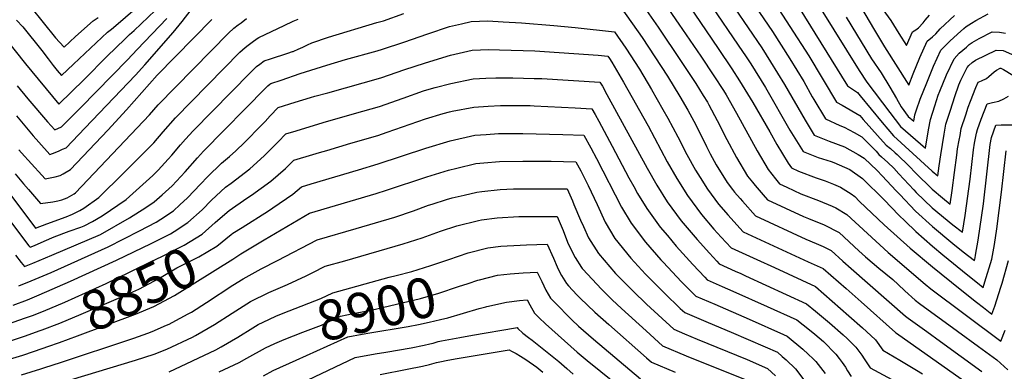
# Model space of a CAD drawing. Units: inches. Extents: x 2566656 to 2571994, y 1513571 to 1519041.
# Drawn here: x 2570833 to 2571543, y 1515519 to 1515772 of the extents above; entities that cross this region are included whole.
import ezdxf
from ezdxf.enums import TextEntityAlignment as Align

# ---------------------------------------------------------------- set-up
doc = ezdxf.new("R2010")
doc.units = ezdxf.units.IN
doc.header["$MEASUREMENT"] = 0
doc.layers.add('tile_2645_29_contour_10ft', color=223, linetype='Continuous')
doc.styles.add('Arial', font='arial.ttf')

msp = doc.modelspace()

# ---------------------------------------------------------------- linework, layer by layer
at = {"layer": 'tile_2645_29_contour_10ft'}
msp.add_line((2570859.25, 1515524.26, 8870), (2570860.21, 1515524.58, 8870), dxfattribs=at)
for points, elevation in [([(2571321.45, 1515843.25), (2571375.67, 1515763.81), (2571388.09, 1515744.18), (2571398.1, 1515727.68), (2571404.33, 1515716.83), (2571405.51, 1515714.83), (2571413.73, 1515700.97), (2571424.12, 1515696.05), (2571427.36, 1515694.84), (2571434.48, 1515691.09), (2571440.08, 1515687.95), (2571450.27, 1515677.57), (2571452.37, 1515675.15), (2571454.32, 1515673.51), (2571458.69, 1515669.4), (2571463.05, 1515665.3), (2571466.67, 1515661.26), (2571477.49, 1515649.66), (2571479.19, 1515647.85), (2571490.81, 1515636.8), (2571505.61, 1515624.49), (2571512.51, 1515619.06), (2571514.48, 1515631.22), (2571518.17, 1515657.47), (2571520.49, 1515678.55), (2571521.29, 1515683.3), (2571522.66, 1515690.62), (2571523.49, 1515693.08), (2571526.07, 1515700.55), (2571530.29, 1515711.76), (2571534.25, 1515712.6), (2571538.83, 1515713.61), (2571542.47, 1515715.33), (2571545.74, 1515717.27)], 8740), ([(2571293.83, 1515837.96), (2571350.97, 1515753.97), (2571356.65, 1515745.51), (2571360.01, 1515740.48), (2571370.53, 1515723.49), (2571388.18, 1515692.82), (2571392.91, 1515684.96), (2571397.75, 1515677.21), (2571408.66, 1515673.05), (2571417.8, 1515670.15), (2571419.88, 1515669.38), (2571431.38, 1515664.46), (2571440.59, 1515657.81), (2571456.04, 1515642.52), (2571466.8, 1515631.47), (2571471.25, 1515627.08), (2571478.87, 1515619.73), (2571490.93, 1515609.1), (2571498.33, 1515602.9), (2571516.39, 1515588.21), (2571523.42, 1515582.59), (2571527.5, 1515579.37), (2571528.79, 1515583.33), (2571533.66, 1515599.78), (2571535.64, 1515610.36), (2571537.36, 1515621.52), (2571540.8, 1515647.89), (2571544, 1515677.87)], 8760), ([(2571308.79, 1515838.85), (2571367.86, 1515752.18), (2571374.29, 1515742.08), (2571384.37, 1515725.59), (2571399.2, 1515699.9), (2571405.74, 1515689.09), (2571416.49, 1515684.7), (2571427.44, 1515680.62), (2571437.5, 1515675.21), (2571441.62, 1515672.55), (2571451.13, 1515663.65), (2571454.66, 1515659.89), (2571464.78, 1515649.05), (2571467.34, 1515646.22), (2571478.81, 1515634.34), (2571490.87, 1515623.15), (2571505.67, 1515610.89), (2571513.07, 1515604.96), (2571521.14, 1515598.78), (2571521.73, 1515600.76), (2571522.08, 1515602.62), (2571523.92, 1515613.31), (2571527.72, 1515639.52), (2571532.62, 1515682.38), (2571533.57, 1515687.42), (2571536.74, 1515696.22), (2571540.58, 1515696.45), (2571549.63, 1515696.63)], 8750), ([(2571276.1, 1515815.85), (2571308.04, 1515769.2), (2571323.86, 1515746.04), (2571333.39, 1515731.88), (2571340.24, 1515721.26), (2571342.11, 1515718.17), (2571349.72, 1515704.95), (2571364.49, 1515677.74), (2571372.52, 1515664.34), (2571377.8, 1515657.53), (2571380.71, 1515653.99), (2571386.04, 1515651.52), (2571396.17, 1515646.83), (2571408.7, 1515641.97), (2571418.73, 1515637.97), (2571421.28, 1515636.65), (2571429.24, 1515631.84), (2571458.92, 1515604.6), (2571485.65, 1515581.68), (2571489.88, 1515578.43), (2571540.22, 1515540.54), (2571543.29, 1515548.43)], 8780), ([(2571289.51, 1515820.7), (2571336.43, 1515751.63), (2571346.38, 1515736.85), (2571351.85, 1515728.33), (2571361.42, 1515712.7), (2571373.77, 1515691.45), (2571378.82, 1515682.33), (2571386.86, 1515668.93), (2571389.42, 1515665.51), (2571394.47, 1515663.16), (2571407, 1515658.35), (2571413.5, 1515656.18), (2571419.5, 1515653.77), (2571424.65, 1515651.51), (2571432.25, 1515646.75), (2571434.92, 1515644.83), (2571438.43, 1515641.33), (2571456.15, 1515624.4), (2571474.86, 1515607.68), (2571491, 1515594.09), (2571510.82, 1515578.13), (2571522.79, 1515568.66), (2571527.71, 1515564.78), (2571533.86, 1515559.95), (2571535.96, 1515565.89), (2571540.35, 1515579.63), (2571541.17, 1515582.31), (2571545.76, 1515598.78)], 8770), ([(2570788.67, 1515801.52), (2570837.2, 1515740.54), (2570861.24, 1515711.44), (2570879.32, 1515729.31), (2570896.1, 1515746.05), (2570908.64, 1515758.43), (2570912.07, 1515761.59), (2570915.39, 1515764.62), (2570930.47, 1515779.05)], 8740), ([(2571271.29, 1515798.42), (2571293.18, 1515766.86), (2571309.79, 1515742.28), (2571320.4, 1515726.33), (2571325.74, 1515717.6), (2571328.65, 1515712.79), (2571329.71, 1515710.94), (2571335.66, 1515699.75), (2571342.7, 1515685.88), (2571349.56, 1515672.96), (2571357.71, 1515659.6), (2571361.14, 1515655.27), (2571363.1, 1515652.82), (2571368.83, 1515646.16), (2571372.01, 1515642.47), (2571397.88, 1515630.46), (2571401.63, 1515629.01), (2571412.84, 1515624.48), (2571423.57, 1515618.86), (2571437.8, 1515605.74), (2571442.62, 1515601.45), (2571452.29, 1515593.22), (2571462.4, 1515584.93), (2571466.28, 1515581.44), (2571471.07, 1515576.93), (2571478.56, 1515570.1), (2571481.7, 1515567.75), (2571509, 1515547.82), (2571524.22, 1515536.67), (2571537.28, 1515527.09), (2571545.19, 1515519.92)], 8790), ([(2571445.62, 1515793.06), (2571460.88, 1515771.83), (2571466.59, 1515762.3), (2571472.27, 1515753.75), (2571476.49, 1515763.67), (2571478.98, 1515765.07), (2571480.98, 1515766.47), (2571484.28, 1515770.03), (2571485.6, 1515771.99), (2571488.72, 1515775.7)], 8680), ([(2571374.4, 1515788.87), (2571401.73, 1515746.25), (2571421.72, 1515712.85), (2571425.76, 1515710.84), (2571438.54, 1515703.31), (2571441.04, 1515700.47), (2571457.62, 1515681.97), (2571460.65, 1515679.42), (2571464.09, 1515676.43), (2571465.59, 1515675.06), (2571474.15, 1515666.84), (2571478.68, 1515661.87), (2571490.75, 1515650.14), (2571498.15, 1515643.9), (2571503.62, 1515639.44), (2571505.09, 1515649.1), (2571506.92, 1515662.24), (2571508.41, 1515674.73), (2571509.11, 1515679.15), (2571510.19, 1515685.4), (2571510.81, 1515688.92), (2571511.68, 1515693.84), (2571514.97, 1515703.81), (2571516.79, 1515709.2), (2571518.41, 1515713.72), (2571522.24, 1515723.53), (2571523.84, 1515727.29), (2571526.27, 1515728.34), (2571529.93, 1515730.05), (2571531.61, 1515731.36), (2571535.51, 1515734.7), (2571537.09, 1515736.04), (2571539.7, 1515737.44), (2571540.12, 1515737.41), (2571542.04, 1515736.55), (2571572.22, 1515718.23)], 8730), ([(2571391.18, 1515786.9), (2571429.71, 1515724.72), (2571436.89, 1515719.81), (2571438.72, 1515717.49), (2571454.72, 1515698.23), (2571462.76, 1515688.65), (2571490.69, 1515663.17), (2571494.73, 1515659.82), (2571495.76, 1515666.96), (2571496.89, 1515675.02), (2571499.32, 1515689.75), (2571500.61, 1515697.09), (2571503.84, 1515707.07), (2571507.09, 1515717.04), (2571510.06, 1515725.42), (2571511.42, 1515728.76), (2571515.96, 1515737.98), (2571517.14, 1515739.43), (2571519.59, 1515741.51), (2571522.02, 1515743.06), (2571536.8, 1515750.46), (2571541.84, 1515750.14), (2571556.08, 1515743.86)], 8720), ([(2570830.59, 1515772.08), (2570835.13, 1515767.1), (2570848.92, 1515750.09), (2570853.41, 1515744.19), (2570857.01, 1515739.36), (2570859.98, 1515735.72), (2570863.11, 1515732.05), (2570871.71, 1515740.24), (2570896.32, 1515763.46), (2570899.02, 1515765.58), (2570902.32, 1515768.25), (2570921.44, 1515784.68)], 8730), ([(2570830.68, 1515703.03), (2570842.55, 1515688.52), (2570846.65, 1515684.01), (2570854.76, 1515675.25), (2570858.55, 1515676.59), (2570861.38, 1515677.73), (2570863.89, 1515678.89), (2570866.31, 1515680.07), (2570879.96, 1515694.07), (2570916.43, 1515732.36), (2570923.26, 1515739.89), (2570943.68, 1515763.12), (2570950.12, 1515771.15), (2570956.64, 1515779.44)], 8760), ([(2570841, 1515781.47), (2570858.81, 1515759.23), (2570861.64, 1515756.07), (2570864.98, 1515752.65), (2570873.27, 1515760.26), (2570885.87, 1515771.64), (2570889.52, 1515773.91)], 8720), ([(2571266.47, 1515781), (2571281.65, 1515759.41), (2571300.03, 1515731.53), (2571308.89, 1515716.91), (2571314.55, 1515707.16), (2571318.83, 1515699.23), (2571321.51, 1515694.1), (2571327.99, 1515680.85), (2571330.72, 1515675.68), (2571335.05, 1515667.83), (2571343.03, 1515654.9), (2571346.81, 1515649.88), (2571348.25, 1515648.07), (2571352.22, 1515643.46), (2571354.02, 1515641.42), (2571363.3, 1515630.96), (2571399.58, 1515614.1), (2571406.99, 1515611.11), (2571412.16, 1515608.77), (2571417.89, 1515605.87), (2571426.22, 1515598.28), (2571432.22, 1515592.98), (2571471.48, 1515558.51), (2571473.47, 1515557.08), (2571486.83, 1515547.59), (2571496.73, 1515540.42), (2571526.5, 1515518.8)], 8800), ([(2571410.79, 1515779.8), (2571437.99, 1515735.67), (2571443.72, 1515727.41), (2571460.22, 1515705.39), (2571467.94, 1515695.39), (2571485.99, 1515679.72), (2571488.16, 1515693.02), (2571489.46, 1515700.36), (2571492.62, 1515710.36), (2571495.02, 1515717.87), (2571496.15, 1515720.86), (2571501.1, 1515732.64), (2571506.64, 1515744.05), (2571510.23, 1515748.24), (2571515.37, 1515752.66), (2571517.45, 1515754.45), (2571519.53, 1515755.8), (2571521.22, 1515756.88), (2571524.6, 1515758.76), (2571533.9, 1515763.48), (2571539.22, 1515763.41), (2571543.54, 1515762.74)], 8710), ([(2571439.04, 1515781.95), (2571449.23, 1515764.68), (2571456.48, 1515752.88), (2571473.86, 1515725.23), (2571476.94, 1515733.36), (2571481.81, 1515745.2), (2571487.04, 1515756.8), (2571491.06, 1515759.9), (2571493.27, 1515762.21), (2571496.48, 1515765.8), (2571506.79, 1515775.35)], 8690), ([(2570829.58, 1515661.15), (2570835.68, 1515653.99), (2570839.23, 1515649.85), (2570847.89, 1515639.78), (2570856.85, 1515641.08), (2570860.54, 1515641.67), (2570863.35, 1515642.42), (2570867.12, 1515643.9), (2570872.24, 1515646.77), (2570873.16, 1515647.54), (2570926.41, 1515703.77), (2570932.84, 1515710.99), (2570983.54, 1515762.69), (2570987.24, 1515766.13), (2570990.4, 1515768.63), (2570992.47, 1515770.17), (2570996.5, 1515773.1)], 8780), ([(2570831.12, 1515724.64), (2570838.87, 1515715.2), (2570853, 1515698.72), (2570858.2, 1515692.99), (2570863.13, 1515695.18), (2570876.89, 1515709.14), (2570910.6, 1515743.48), (2570917.55, 1515750.78), (2570938.96, 1515773.24)], 8750), ([(2570832.42, 1515678.63), (2570836.42, 1515674.03), (2570839, 1515671.12), (2570851.33, 1515657.52), (2570858.43, 1515659.16), (2570862.03, 1515660.11), (2570864.33, 1515661.25), (2570869.62, 1515664.34), (2570883.1, 1515678.48), (2570896.54, 1515692.78), (2570909.92, 1515707.35), (2570932, 1515732.29), (2570971.49, 1515772.49)], 8770), ([(2570839.62, 1515609.26), (2570840.39, 1515608.24), (2570843.52, 1515609.56), (2570850.51, 1515612.57), (2570857.86, 1515615.71), (2570868.54, 1515619.8), (2570876.95, 1515622.75), (2570879.41, 1515623.8), (2570885.33, 1515626.77), (2570892.37, 1515631.04), (2570909.59, 1515642.7), (2570928.91, 1515660.14), (2570932.75, 1515663.88), (2570940.04, 1515671.72), (2570942.63, 1515674.73), (2570948.79, 1515682.08), (2570952.4, 1515686.2), (2570957.9, 1515692.17), (2570999.43, 1515734.39), (2571002.38, 1515737.29), (2571003.6, 1515738.49), (2571005.94, 1515740.39), (2571009.14, 1515742.58), (2571013.83, 1515744.13), (2571026.18, 1515748.13), (2571029.5, 1515749.3), (2571030.08, 1515749.51), (2571030.58, 1515749.71), (2571033.68, 1515751.03), (2571037.01, 1515752.56), (2571040.29, 1515754.15), (2571043.64, 1515755.67), (2571055.46, 1515759.7), (2571090.37, 1515770.3), (2571095.21, 1515771.61), (2571109.88, 1515776.72)], 8800), ([(2570852.53, 1515625.14), (2570866.37, 1515630.31), (2570871.07, 1515632.15), (2570876.39, 1515634.73), (2570879.27, 1515636.46), (2570890, 1515644.26), (2570907.83, 1515661.82), (2570925.61, 1515679.38), (2570929.63, 1515683.5), (2570936.39, 1515691.4), (2570945.36, 1515701.59), (2570991.74, 1515748.84), (2570995.41, 1515752.33), (2570997.56, 1515754.01), (2571000.59, 1515756.23), (2571004.23, 1515758.84), (2571005.27, 1515759.42), (2571023.52, 1515768.2), (2571030.14, 1515771.32), (2571033.74, 1515772.71)], 8790), ([(2571428.75, 1515774.17), (2571447.09, 1515744.14), (2571453.94, 1515734.13), (2571460.31, 1515723.68), (2571464.94, 1515715.48), (2571468.39, 1515709.43), (2571473.49, 1515702.6), (2571477.4, 1515699.21), (2571478.15, 1515703.68), (2571479.37, 1515707.48), (2571482.09, 1515715), (2571486.79, 1515726.95), (2571491.63, 1515738.81), (2571497.06, 1515750.28), (2571503.51, 1515756.82), (2571508.99, 1515762.01), (2571513.52, 1515765.98), (2571515.32, 1515767.39), (2571517.05, 1515768.56), (2571519.07, 1515769.88), (2571522.17, 1515771.88), (2571531.01, 1515776.5)], 8700), ([(2570829.9, 1515602.6), (2570833.96, 1515597.25), (2570836.34, 1515594.37), (2570842.31, 1515596.85), (2570856.1, 1515602.69), (2570891.08, 1515617.57), (2570912.07, 1515629.48), (2570923.8, 1515636.9), (2570929.9, 1515641.08), (2570935.57, 1515646.1), (2570942.84, 1515652.69), (2570952.15, 1515662.63), (2570961.11, 1515672.83), (2570965.39, 1515677.47), (2571010.32, 1515723.2), (2571011.8, 1515724.65), (2571013.36, 1515725.83), (2571014.04, 1515726.32), (2571021.31, 1515728.8), (2571035.22, 1515733.52), (2571054.29, 1515739.61), (2571067.88, 1515743.72), (2571090.6, 1515750.02), (2571094.44, 1515751.11), (2571109.76, 1515756.13), (2571127.08, 1515762.05), (2571142.73, 1515767.37), (2571151.5, 1515769.48), (2571158.43, 1515771.08), (2571164.42, 1515771.29), (2571170.49, 1515771.44), (2571181.44, 1515770.9), (2571194.68, 1515770.06), (2571218.09, 1515768.23), (2571233.25, 1515766.64), (2571261.66, 1515763.58), (2571270, 1515751.88), (2571279.63, 1515736.73), (2571288.37, 1515722.14), (2571296.68, 1515707.66), (2571300.25, 1515701.44), (2571307.29, 1515687.88), (2571313.84, 1515675.2), (2571320.16, 1515663.81), (2571323.41, 1515658.55), (2571328.66, 1515650.29), (2571336.77, 1515639.41), (2571341.98, 1515633.3), (2571343.34, 1515631.71), (2571354.59, 1515619.44), (2571401.28, 1515597.76), (2571412.22, 1515592.89), (2571428.78, 1515578.44), (2571439.46, 1515569.04), (2571464.4, 1515546.93), (2571465.11, 1515546.43), (2571515.81, 1515510.59)], 8810), ([(2570832.28, 1515580.49), (2570841.2, 1515584.1), (2570855.63, 1515590.2), (2570896.76, 1515608.49), (2570919.39, 1515620.08), (2570931.36, 1515626.43), (2570934.6, 1515628.49), (2570943.72, 1515634.63), (2570948.38, 1515638.86), (2570953.91, 1515643.9), (2570963.38, 1515653.76), (2570968.34, 1515659.18), (2570978.38, 1515669.01), (2570984.12, 1515673.61), (2570988.78, 1515677.91), (2570994.92, 1515683.9), (2571007.25, 1515696.36), (2571009.77, 1515698.98), (2571013.47, 1515703.13), (2571019.18, 1515709.16), (2571031.42, 1515712.93), (2571042.66, 1515716.33), (2571045.66, 1515717.17), (2571055.18, 1515719.58), (2571093.32, 1515730.45), (2571110.49, 1515736.41), (2571124.73, 1515741.03), (2571128.7, 1515742.28), (2571143.39, 1515746.75), (2571159.1, 1515750.28), (2571171.16, 1515750.77), (2571178.78, 1515750.71), (2571204.22, 1515749.79), (2571250.01, 1515746.76), (2571256.85, 1515746.15), (2571258.2, 1515744.26), (2571259.75, 1515741.81), (2571268.25, 1515727.28), (2571285.92, 1515695.72), (2571299.7, 1515669.97), (2571306.74, 1515657.75), (2571314.23, 1515645.68), (2571324.5, 1515631.96), (2571333.37, 1515621.39), (2571338.65, 1515615.68), (2571345.89, 1515607.93), (2571364.25, 1515599.51), (2571376.99, 1515593.61), (2571406.54, 1515579.9), (2571430.66, 1515558.91), (2571440.53, 1515550.28), (2571446.58, 1515544.64), (2571449.94, 1515541.49), (2571455.22, 1515534.18), (2571467.37, 1515527), (2571479.38, 1515519.63), (2571483.65, 1515516.95)], 8820), ([(2570760.48, 1515742.02), (2570761.81, 1515740.29), (2570764.6, 1515736.05), (2570768.12, 1515730.51), (2570772.87, 1515722.85), (2570774.32, 1515720.65), (2570790.35, 1515697.43), (2570800.38, 1515681.95), (2570807.02, 1515671.99), (2570813.95, 1515662.25), (2570844.44, 1515622.12), (2570852.53, 1515625.14)], 8790), ([(2570750.71, 1515735.33), (2570752.19, 1515733.46), (2570774.14, 1515699.93), (2570777.16, 1515695.29), (2570798.09, 1515664.75), (2570800.25, 1515661.65), (2570804.96, 1515654.96), (2570839.62, 1515609.26)], 8800), ([(2570828.23, 1515566.61), (2570838.52, 1515570.42), (2570846.89, 1515573.91), (2570869.53, 1515583.8), (2570902.7, 1515598.99), (2570927.73, 1515611.1), (2570939.34, 1515616.88), (2570941.61, 1515618.06), (2570944.24, 1515619.73), (2570954.2, 1515626.07), (2570964.42, 1515635.32), (2570971.13, 1515642.2), (2570981.24, 1515651.58), (2570985.43, 1515654.5), (2570998.78, 1515664.92), (2571009.11, 1515674.12), (2571013.09, 1515677.97), (2571019.33, 1515684.29), (2571024.83, 1515690.06), (2571032.29, 1515692.33), (2571051.64, 1515698.13), (2571074.19, 1515704.77), (2571092.2, 1515709.73), (2571109.37, 1515715.8), (2571124.13, 1515721.1), (2571126.55, 1515721.89), (2571132.47, 1515723.5), (2571143.63, 1515726.45), (2571159.76, 1515729.61), (2571168.93, 1515730.1), (2571176.27, 1515730.43), (2571188.41, 1515730.51), (2571203.77, 1515730.02), (2571209.39, 1515729.84), (2571251.26, 1515727.34), (2571253.03, 1515724.31), (2571256.28, 1515718.51), (2571285.29, 1515665.36), (2571292.19, 1515653.09), (2571299.65, 1515641.01), (2571309.85, 1515627.27), (2571321.2, 1515613.91), (2571330.09, 1515604.01), (2571335.38, 1515598.33), (2571337.18, 1515596.41), (2571348.77, 1515591.16), (2571352.8, 1515589.34), (2571356.2, 1515587.79), (2571400.17, 1515567.59), (2571406.73, 1515562.29), (2571416.7, 1515553.9), (2571426.57, 1515545.27), (2571429.5, 1515542.43), (2571435.62, 1515536.35), (2571437.17, 1515534.24), (2571439.93, 1515530.4), (2571441.6, 1515527.85), (2571445.97, 1515521.39), (2571470.95, 1515507.97)], 8830), ([(2570979.07, 1515630.61), (2570983.98, 1515634.85), (2570996.65, 1515643.57), (2571000.11, 1515645.8), (2571014.01, 1515655.88), (2571024.43, 1515665.03), (2571030.48, 1515670.97), (2571044.27, 1515675.15), (2571049.13, 1515676.62), (2571054.24, 1515678.15), (2571071.57, 1515683.3), (2571091.08, 1515688.93), (2571097.93, 1515691.2), (2571125.41, 1515700.8), (2571138.19, 1515704.61), (2571142.67, 1515705.93), (2571144.7, 1515706.36), (2571160.42, 1515709.27), (2571170.76, 1515709.97), (2571179.6, 1515710.43), (2571200.83, 1515710.46), (2571203.79, 1515710.33), (2571233.29, 1515708.87), (2571245.48, 1515708.19), (2571247.81, 1515703.99), (2571250.45, 1515699.18), (2571260.07, 1515681.28), (2571272.14, 1515658.41), (2571275.65, 1515652.03), (2571278.35, 1515647.12), (2571285.01, 1515636.14), (2571294.73, 1515622.75), (2571299.84, 1515616.66), (2571306.21, 1515609.11), (2571318.2, 1515595.95), (2571326.82, 1515586.67), (2571328.48, 1515584.89), (2571339.31, 1515580.04), (2571346.92, 1515576.68), (2571371.77, 1515565.54), (2571393.16, 1515555.91), (2571402.25, 1515548.72), (2571406.13, 1515545.61), (2571412.41, 1515540.4), (2571421.31, 1515531.21), (2571423.7, 1515528.12), (2571425.76, 1515525.31), (2571428.16, 1515521.77), (2571429.8, 1515519.27), (2571432.42, 1515515.16)], 8840), ([(2570985.46, 1515617.45), (2570986.68, 1515618.42), (2570993.22, 1515622.61), (2571012.21, 1515634.63), (2571015.53, 1515636.65), (2571029.92, 1515646.45), (2571036.13, 1515651.88), (2571042.96, 1515653.94), (2571077.09, 1515664.22), (2571091.41, 1515668.45), (2571125.66, 1515679.64), (2571143.26, 1515685.07), (2571161.07, 1515689.01), (2571169.1, 1515689.6), (2571178.08, 1515690.2), (2571193.05, 1515690.4), (2571195.74, 1515690.41), (2571224.5, 1515689.68), (2571239.7, 1515689.04), (2571244.67, 1515680.02), (2571248.8, 1515672.38), (2571266.76, 1515637.29), (2571273.65, 1515625.57), (2571283.99, 1515612), (2571295.16, 1515599.22), (2571296.7, 1515597.55), (2571309.95, 1515583.4), (2571320.3, 1515573.08), (2571334.07, 1515567.24), (2571358.73, 1515556.41), (2571383.49, 1515545.42), (2571386.14, 1515544.24), (2571397.6, 1515534.88), (2571401.45, 1515531.21), (2571405, 1515527.79), (2571406.76, 1515525.99), (2571413.57, 1515517.38)], 8850), ([(2570992.26, 1515603.46), (2571000.87, 1515608.67), (2571009.15, 1515613.63), (2571041.77, 1515632.79), (2571089.91, 1515647.13), (2571097.39, 1515649.35), (2571126.32, 1515659), (2571142.15, 1515663.79), (2571148.01, 1515665.32), (2571161.72, 1515668.61), (2571167.51, 1515669.16), (2571178.72, 1515670.03), (2571195.76, 1515670.27), (2571216.02, 1515670.24), (2571233.93, 1515669.89), (2571237.51, 1515663.46), (2571242.84, 1515652.87), (2571249.14, 1515639.03), (2571255.08, 1515626.42), (2571261.96, 1515614.68), (2571273.47, 1515600.49), (2571284.06, 1515588.88), (2571286.42, 1515586.38), (2571297.88, 1515575.13), (2571309.11, 1515564.18), (2571312.35, 1515561.14), (2571329.36, 1515553.96), (2571345.78, 1515547.12), (2571370.38, 1515536.41), (2571379.13, 1515532.56), (2571382.67, 1515529.52), (2571385.38, 1515527.02), (2571392.1, 1515520.73), (2571401.1, 1515508.96)], 8860), ([(2570860.21, 1515524.58), (2570915.21, 1515542.74), (2570925.25, 1515546.32), (2570928.31, 1515547.48), (2570938.8, 1515552.02), (2570940.74, 1515552.86), (2570942.76, 1515553.94), (2570954.47, 1515560.23), (2570956.87, 1515561.6), (2570967.7, 1515568.39), (2570986.66, 1515580.85), (2570993.91, 1515585.5), (2571006.99, 1515592.63), (2571018.86, 1515598.82), (2571047.42, 1515613.69), (2571075.58, 1515621.81), (2571103.42, 1515630.1), (2571116.85, 1515634.61), (2571127.72, 1515638.54), (2571130.2, 1515639.38), (2571140.62, 1515642.65), (2571144.66, 1515643.87), (2571153.33, 1515645.95), (2571162.38, 1515648.11), (2571166.09, 1515648.59), (2571179.37, 1515649.95), (2571188.97, 1515650.33), (2571196.4, 1515650.5), (2571213.04, 1515650.51), (2571227.63, 1515650.43), (2571231.47, 1515641.72), (2571232.51, 1515639.11), (2571237.11, 1515627.83), (2571239.28, 1515623.14), (2571243.02, 1515615.19), (2571250.17, 1515603.7), (2571262.45, 1515589.41), (2571275.11, 1515576.63), (2571284.91, 1515567.24), (2571304.39, 1515549.2), (2571312.23, 1515545.91), (2571321.43, 1515542.05), (2571357.34, 1515527.27), (2571372.11, 1515520.88), (2571377.68, 1515515.56)], 8870), ([(2570842.27, 1515559.2), (2570849.98, 1515562.13), (2570865.39, 1515568.59), (2570895.24, 1515582.25), (2570937.79, 1515602.88), (2570951.59, 1515609.91), (2570964.43, 1515617.72), (2570973.78, 1515626.05), (2570979.07, 1515630.61)], 8840), ([(2570861.54, 1515510.27), (2570916.37, 1515526.82), (2570923.17, 1515528.98), (2570929.84, 1515531.26), (2570938.99, 1515534.78), (2570957.42, 1515543.57), (2570959.56, 1515544.72), (2570973.37, 1515552.62), (2570986.09, 1515560.88), (2570999.26, 1515569.25), (2571012.43, 1515575.74), (2571025.97, 1515581.49), (2571039.56, 1515587.71), (2571044.18, 1515590.02), (2571053.07, 1515594.6), (2571067.21, 1515598.46), (2571109.48, 1515610.79), (2571122.95, 1515615.15), (2571136.32, 1515619.85), (2571148.18, 1515623.7), (2571163.61, 1515627.65), (2571165.75, 1515627.95), (2571177.25, 1515629.48), (2571192.7, 1515630.38), (2571206.14, 1515630.41), (2571220.43, 1515630.44), (2571224.61, 1515620.26), (2571227.77, 1515612.05), (2571228.69, 1515609.84), (2571233.28, 1515600.8), (2571237.98, 1515593.69), (2571238.53, 1515592.87), (2571238.94, 1515592.39), (2571252.27, 1515578.03), (2571259.96, 1515570.4), (2571266.75, 1515564.08), (2571284.58, 1515547.96), (2571296.44, 1515537.27), (2571313.49, 1515530.13), (2571359.41, 1515511.43)], 8880), ([(2570847.63, 1515548.17), (2570849.09, 1515548.69), (2570861.85, 1515553.53), (2570877.35, 1515559.94), (2570905.85, 1515572.36), (2570918.84, 1515578.09), (2570933.8, 1515586.05), (2570946.23, 1515593.49), (2570948.17, 1515594.41), (2570962.03, 1515601.38), (2570974.97, 1515609.11), (2570985.46, 1515617.45)], 8850), ([(2571142.33, 1515599.47), (2571156.31, 1515604.17), (2571170.41, 1515607.97), (2571179.67, 1515609.04), (2571184.28, 1515609.36), (2571189.09, 1515609.67), (2571198.26, 1515609.98), (2571213.23, 1515610.45), (2571217.72, 1515600.4), (2571220.45, 1515594.17), (2571221.95, 1515591.11), (2571223.52, 1515587.97), (2571227.09, 1515582.22), (2571228.64, 1515580.49), (2571234.48, 1515574.11), (2571236.97, 1515571.55), (2571247.61, 1515561.38), (2571257.65, 1515552.51), (2571284.75, 1515528.62), (2571288.49, 1515525.33), (2571305.55, 1515518.2)], 8890), ([(2570853.22, 1515536.66), (2570861.63, 1515539.61), (2570874.56, 1515544.33), (2570916.49, 1515560.11), (2570929.66, 1515565.63), (2570944.61, 1515573.61), (2570986.62, 1515599.6), (2570989.41, 1515601.74), (2570992.26, 1515603.46)], 8860), ([(2571012.63, 1515556.27), (2571018.01, 1515558.77), (2571027.28, 1515562.34), (2571050.12, 1515571.24), (2571058.72, 1515575.51), (2571099.28, 1515586.69), (2571104.39, 1515587.99), (2571115.7, 1515590.93), (2571129.26, 1515595.02), (2571134.43, 1515596.81), (2571142.33, 1515599.47)], 8890), ([(2571164.39, 1515584.85), (2571177.26, 1515588.16), (2571186.53, 1515589.21), (2571195.93, 1515589.89), (2571206.03, 1515590.45), (2571209.22, 1515583.72), (2571212.24, 1515577.46), (2571215.65, 1515571.56), (2571218.19, 1515568.92), (2571231.07, 1515555.96), (2571235.87, 1515551.45), (2571246.54, 1515542), (2571280.54, 1515513.39)], 8900), ([(2571016.79, 1515538.81), (2571023.58, 1515541.84), (2571037.13, 1515547.18), (2571050.55, 1515552.19), (2571064.16, 1515558.64), (2571073.22, 1515560.51), (2571086.4, 1515563), (2571121.81, 1515571.44), (2571135.19, 1515575.15), (2571149.28, 1515579.9), (2571156.13, 1515582.19), (2571163.1, 1515584.52), (2571164.39, 1515584.85)], 8900), ([(2571169.03, 1515565.39), (2571169.66, 1515565.56), (2571183.97, 1515568.76), (2571193.17, 1515570.01), (2571198.83, 1515570.46), (2571200.69, 1515566.7), (2571204.04, 1515560.75), (2571207.49, 1515557.46), (2571212, 1515553.19), (2571234.84, 1515532.73), (2571243.54, 1515525.43), (2571245.73, 1515523.65), (2571271.92, 1515502.6)], 8910), ([(2570824.18, 1515552.74), (2570837.22, 1515557.29), (2570842.27, 1515559.2)], 8840), ([(2571032.21, 1515526.96), (2571069.42, 1515543.78), (2571073.22, 1515544.49), (2571083.88, 1515546.43), (2571113, 1515551.22), (2571120.54, 1515552.72), (2571128.23, 1515554.36), (2571136.35, 1515556.11), (2571141.59, 1515557.53), (2571164.21, 1515564.09), (2571169.03, 1515565.39)], 8910), ([(2570940.58, 1515518.47), (2570974.25, 1515534.4), (2570978.15, 1515536.62), (2570990.07, 1515543.53), (2571000.99, 1515550.31), (2571004.73, 1515552.6), (2571012.63, 1515556.27)], 8890), ([(2570822.72, 1515539.63), (2570836.29, 1515544.12), (2570847.63, 1515548.17)], 8850), ([(2571040.95, 1515512.82), (2571074.68, 1515528.92), (2571089.18, 1515531.45), (2571096.86, 1515532.58), (2571115.22, 1515535.7), (2571124.57, 1515537.59), (2571128.7, 1515538.58), (2571130.94, 1515539.16), (2571134.64, 1515540.23), (2571137.09, 1515540.79), (2571150.16, 1515543.34), (2571159.42, 1515544.98), (2571190.34, 1515550.32), (2571191.63, 1515550.47), (2571192.09, 1515549.63), (2571195.75, 1515546.45), (2571199.69, 1515543.19), (2571202.3, 1515541.23), (2571214.39, 1515531.7), (2571221.64, 1515525.93), (2571227.37, 1515520.84), (2571232.01, 1515516.88)], 8920), ([(2570976.77, 1515518.42), (2570983.95, 1515521.75), (2570991.25, 1515525.15), (2570996.79, 1515528.33), (2571010.23, 1515535.87), (2571016.79, 1515538.81)], 8900), ([(2570821.47, 1515526.29), (2570835.22, 1515530.48), (2570849.77, 1515535.46), (2570853.22, 1515536.66)], 8860), ([(2571092.79, 1515516.63), (2571112.16, 1515520.39), (2571123.37, 1515522.58), (2571128.4, 1515523.82), (2571133.43, 1515525.1), (2571136.99, 1515525.88), (2571140.45, 1515526.61), (2571146.96, 1515527.79), (2571155.57, 1515529.26), (2571185.68, 1515534.26), (2571187.48, 1515533.36), (2571190.76, 1515531.68), (2571194.06, 1515529.88), (2571197.76, 1515527.34), (2571205.73, 1515521.76), (2571210, 1515518.13)], 8930), ([(2570834.33, 1515516.41), (2570848.1, 1515520.59), (2570859.25, 1515524.26)], 8870), ([(2571008.66, 1515515.68), (2571015.63, 1515519.46), (2571032.21, 1515526.96)], 8910)]:
    msp.add_lwpolyline(points, dxfattribs=dict(at, elevation=elevation))

# ---------------------------------------------------------------- texts
at = {"color": 18, "style": 'Arial'}
for s, rotation, p in [('8850', 25.91711, (2570918.84, 1515578.09)), ('8900', 13.40709, (2571090.1, 1515563.89))]:
    msp.add_text(s, height=28.8, rotation=rotation, dxfattribs=at).set_placement(p, align=Align.MIDDLE_CENTER)

doc.saveas('drawing.dxf')
